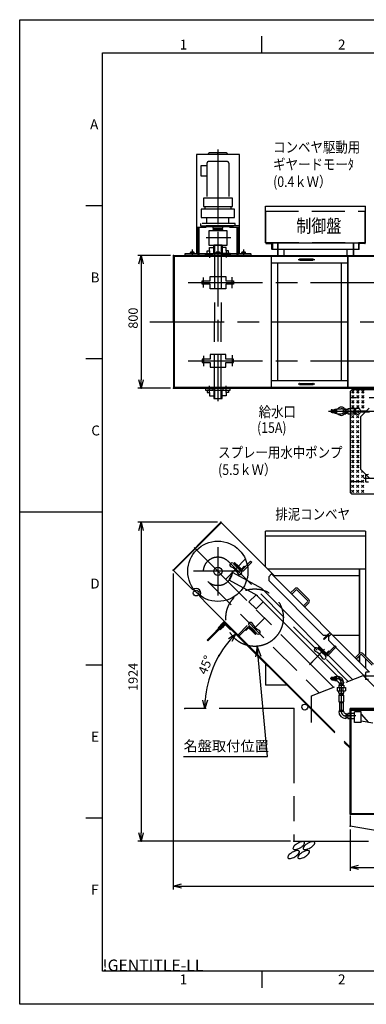
# Model space of a CAD drawing. Extents: x 79900 to 97709, y 56480 to 62492.
# Drawn here: x 79900 to 81993, y 56480 to 62420 of the extents above; entities that cross this region are included whole.
import ezdxf

# ---------------------------------------------------------------- set-up
doc = ezdxf.new("R2010")
doc.units = 0
doc.header["$LTSCALE"] = 100
doc.header["$MEASUREMENT"] = 0
for name, pattern in [('AM_ISO02W050', [2.8, 2, -0.8]), ('AM_ISO08W050', [7.4, 4.5, -0.8, 1.3, -0.8]), ('AM_ISO09W050', [9.9, 4.5, -0.8, 1.5, -0.8, 1.5, -0.8])]:
    doc.linetypes.add(name, pattern=pattern)
for name, color, linetype in [('_0-0_0', 7, 'CONTINUOUS'), ('_0-3_4', 7, 'CONTINUOUS'), ('_0-a_AM_3', 7, 'CONTINUOUS'), ('_0-b_AM_5', 7, 'CONTINUOUS'), ('_0-c_AM_7', 7, 'CONTINUOUS'), ('_0-d_AM_11', 7, 'CONTINUOUS'), ('_0-e_AM_BOR', 7, 'CONTINUOUS'), ('_0-f_AM_0', 7, 'CONTINUOUS'), ('_1-0_AM_2', 7, 'CONTINUOUS'), ('_1-a__0-9_Defpoints', 7, 'CONTINUOUS')]:
    doc.layers.add(name, color=color, linetype=linetype)
doc.styles.get("Standard").update_dxf_attribs({"font": 'txt', "bigfont": 'bigfont.shx'})

# ---------------------------------------------------------------- blocks, each defined once
blk = doc.blocks.new('-002-_Open30')
at = {"layer": '_0-0_0', "color": 7, "linetype": 'Continuous'}
for p, q in [((-25, 6.7), (0, 0)), ((0, 0), (-25, -6.7)), ((0, 0), (-25, 0))]:
    blk.add_line(p, q, dxfattribs=at)
blk = doc.blocks.new('-003-_D3')
at = {"layer": '_0-b_AM_5', "color": 7, "linetype": 'Continuous'}
for p, q in [((-75220, -1493), (-87286, -1493)), ((-86786, -2743), (-86786, -48333)), ((-64227, -49583), (-87286, -49583))]:
    blk.add_line(p, q, dxfattribs=at)
at = {"layer": '_1-a__0-9_Defpoints', "color": 7}
for p in [(-74720, -1493), (-86786, -49583), (-63727, -49583)]:
    blk.add_point(p, dxfattribs=at)
at = {"layer": '_0-b_AM_5', "xscale": 50, "yscale": 50}
for p, rotation in [((-86786, -1493), 90), ((-86786, -49583), 270)]:
    blk.add_blockref('-002-_Open30', p, dxfattribs=dict(at, rotation=rotation))
at = {"layer": '_0-b_AM_5', "color": 7}
blk.add_text('1924', height=1400, rotation=90, dxfattribs=at).set_placement((-87287, -26938))
blk = doc.blocks.new('-005-_D5')
at = {"layer": '_0-b_AM_5', "color": 7, "linetype": 'Continuous'}
for p, q in [((-81939, -9212), (-81939, -56874)), ((46804, -50083), (46804, -56874)), ((-80689, -56374), (45554, -56374))]:
    blk.add_line(p, q, dxfattribs=at)
at = {"layer": '_1-a__0-9_Defpoints', "color": 7}
for p in [(-81939, -8712), (46804, -49583), (46804, -56374)]:
    blk.add_point(p, dxfattribs=at)
at = {"layer": '_0-b_AM_5', "xscale": 50, "yscale": 50, "rotation": 180}
blk.add_blockref('-002-_Open30', (-81939, -56374), dxfattribs=at)
at = {"layer": '_0-b_AM_5', "xscale": 50, "yscale": 50}
blk.add_blockref('-002-_Open30', (46804, -56374), dxfattribs=at)
at = {"layer": '_0-b_AM_5', "color": 7}
blk.add_text('5150', height=1400, dxfattribs=at).set_placement((-19139, -55874))
blk = doc.blocks.new('-007-_D7')
at = {"layer": '_0-b_AM_5', "color": 7, "linetype": 'Continuous'}
for p, q in [((-55196, -47833), (-55196, -54052)), ((-41446, -50083), (-41446, -54052)), ((-53946, -53552), (-42696, -53552))]:
    blk.add_line(p, q, dxfattribs=at)
at = {"layer": '_1-a__0-9_Defpoints', "color": 7}
for p in [(-55196, -47333), (-41446, -49583), (-41446, -53552)]:
    blk.add_point(p, dxfattribs=at)
at = {"layer": '_0-b_AM_5', "xscale": 50, "yscale": 50, "rotation": 180}
blk.add_blockref('-002-_Open30', (-55196, -53552), dxfattribs=at)
at = {"layer": '_0-b_AM_5', "xscale": 50, "yscale": 50}
blk.add_blockref('-002-_Open30', (-41446, -53552), dxfattribs=at)
at = {"layer": '_0-b_AM_5', "color": 7}
blk.add_text('550', height=1400, dxfattribs=at).set_placement((-49592, -53052))
blk = doc.blocks.new('-010-_D10')
at = {"layer": '_0-b_AM_5', "color": 7, "linetype": 'Continuous'}
for p, q in [((-82359, 38744), (-87275, 38744)), ((-86775, 37494), (-86775, 19994)), ((-82359, 18744), (-87275, 18744))]:
    blk.add_line(p, q, dxfattribs=at)
at = {"layer": '_1-a__0-9_Defpoints', "color": 7}
for p in [(-81859, 38744), (-86775, 18744), (-81859, 18744)]:
    blk.add_point(p, dxfattribs=at)
at = {"layer": '_0-b_AM_5', "xscale": 50, "yscale": 50}
for p, rotation in [((-86775, 38744), 90), ((-86775, 18744), 270)]:
    blk.add_blockref('-002-_Open30', p, dxfattribs=dict(at, rotation=rotation))
at = {"layer": '_0-b_AM_5', "color": 7}
blk.add_text('800', height=1400, rotation=90, dxfattribs=at).set_placement((-87275, 27694))
blk = doc.blocks.new('-025-_D26')
at = {"layer": '_0-b_AM_5', "color": 7, "linetype": 'Continuous'}
blk.add_arc((-61227, -29583), 15927, 139.49781, 175.50219, dxfattribs=at)
at = {"layer": '_1-a__0-9_Defpoints', "color": 7}
for p in [(-74064, -16746), (-75020, -21620), (-80160, -29583), (-63727, -29583), (-61065, -29745)]:
    blk.add_point(p, dxfattribs=at)
at = {"layer": '_0-b_AM_5', "xscale": 50, "yscale": 50}
for p, rotation in [((-72489, -18321), 47.24890692331807), ((-77154, -29583), 267.7510930766819)]:
    blk.add_blockref('-002-_Open30', p, dxfattribs=dict(at, rotation=rotation))
at = {"layer": '_0-b_AM_5', "color": 7}
blk.add_text('45°', height=1400, rotation=67.5, dxfattribs=at).set_placement((-76939, -24590))
blk = doc.blocks.new('-026-JIS_A3')
at = {"layer": '_0-0_0', "color": 3, "linetype": 'Continuous'}
for p, q in [((625, 250), (625, 7175)), ((625, 7175), (10250, 7175)), ((10250, 250), (625, 250))]:
    blk.add_line(p, q, dxfattribs=at)
at = {"layer": '_0-e_AM_BOR', "color": 7, "linetype": 'Continuous'}
for p, q in [((0, 7425), (250, 7425)), ((0, 7175), (0, 7425)), ((0, 0), (0, 250)), ((250, 0), (0, 0))]:
    blk.add_line(p, q, dxfattribs=at)
at = {"layer": '_0-e_AM_BOR', "color": 1, "linetype": 'Continuous'}
for p, q in [((0, 7425), (10500, 7425)), ((0, 0), (0, 7425)), ((10500, 0), (0, 0))]:
    blk.add_line(p, q, dxfattribs=at)
at = {"layer": '_0-e_AM_BOR', "color": 2, "linetype": 'Continuous'}
for p, q in [((1828.1, 7175), (1828.1, 7300)), ((625, 6020.8), (500, 6020.8)), ((625, 4866.7), (500, 4866.7)), ((625, 3712.5), (0, 3712.5)), ((625, 2558.3), (500, 2558.3)), ((625, 1404.2), (500, 1404.2)), ((1828.1, 250), (1828.1, 125))]:
    blk.add_line(p, q, dxfattribs=at)
at = {"layer": '_0-0_0', "color": 7}
blk.add_text('!GENTITLE-LL', height=87.5, dxfattribs=at).set_placement((625, 250))
at = {"layer": '_0-e_AM_BOR', "color": 7}
for s, p in [('1', (1207.8, 7200)), ('2', (2402.1, 7200)), ('A', (531.4, 6597.9)), ('B', (535.2, 5443.8)), ('C', (540.7, 4289.6)), ('D', (533, 3135.4)), ('E', (538.9, 1981.2)), ('F', (538.9, 827.1)), ('1', (1207.8, 150.5)), ('2', (2402.1, 150.5))]:
    blk.add_text(s, height=75, dxfattribs=at).set_placement(p)
blk = doc.blocks.new('-032-_S40')
at = {"layer": '_0-b_AM_5', "color": 7, "linetype": 'Continuous'}
for p, q in [((-69239, -20202), (-69514, -21810)), ((-69093, -21771), (-69239, -20202)), ((-68673, -21732), (-69239, -20202)), ((-67694, -36832), (-69093, -21771)), ((-80373, -36832), (-67694, -36832))]:
    blk.add_line(p, q, dxfattribs=at)
at = {"layer": '_0-b_AM_5', "color": 7}
blk.add_text('名盤取付位置', height=1575, dxfattribs=at).set_placement((-80373, -36045))

msp = doc.modelspace()

# ---------------------------------------------------------------- linework, layer by layer
at = {"layer": '_0-0_0', "color": 3, "linetype": 'Continuous'}
for p, q in [((81496, 60997.9), (81496, 60998.9)), ((81988, 59671.5), (81988, 59633.4)), ((82005.2, 59675.3), (81990.4, 59674.1)), ((82005.2, 59629.6), (81990.4, 59630.9)), ((81421, 59076), (81403.3, 59058.3)), ((81403.3, 59058.3), (81403.3, 59037.1)), ((81421, 59076), (82012.8, 58484.2)), ((81403.3, 59037.1), (81734.5, 58705.9)), ((81535.5, 58961.5), (81560.3, 58986.3)), ((81581.5, 58986.3), (81645.1, 58922.6)), ((81542.6, 58954.5), (81567.3, 58979.2)), ((81574.4, 58979.2), (81638.1, 58915.6)), ((81638.1, 58908.5), (81613.3, 58883.7)), ((81645.1, 58901.4), (81620.4, 58876.7)), ((81755.8, 58705.9), (81734.5, 58705.9)), ((81755.8, 58705.9), (81773.4, 58723.6)), ((81764.6, 58697.1), (81782.3, 58714.8)), ((81764.6, 58697.1), (81764.6, 58675.9)), ((81764.6, 58675.9), (81975.6, 58464.8)), ((81926.1, 58570.9), (81950.9, 58595.7)), ((81933.2, 58563.9), (81957.9, 58588.6)), ((81965, 58588.6), (82028.6, 58525)), ((81972.1, 58595.7), (82035.7, 58532.1)), ((81988, 58480.4), (81988, 58442.2)), ((82005.2, 58484.1), (81990.4, 58482.9)), ((82005.2, 58438.5), (81990.4, 58439.7))]:
    msp.add_line(p, q, dxfattribs=at)
msp.add_circle((81621.2, 58273.1), 17.8, dxfattribs=at)
for centre, radius, start, end in [((81990.6, 59671.5), 2.54, 94.76387, 179.99998), ((81990.6, 59633.4), 2.54, 180.00002, 265.23613), ((81570.9, 58975.7), 15, 45, 135), ((81570.9, 58975.7), 5, 45, 135), ((81634.5, 58912), 5, 315, 45), ((81634.5, 58912), 5, 315, 45), ((81634.5, 58912), 15, 315, 45), ((81961.5, 58585.1), 15, 45, 135), ((81961.5, 58585.1), 5, 45, 135), ((81990.6, 58480.4), 2.54, 94.76387, 179.99998), ((81990.6, 58442.2), 2.54, 180.00002, 265.23613), ((81601, 57396.4), 58.5, 129.13499, 141.2164), ((81628.5, 57362.6), 102.1, 119.99998, 129.13496), ((81628.5, 57362.6), 102.1, 110.86504, 120.00002), ((81613, 57403.3), 58.5, 98.7836, 110.86502), ((81608.6, 57432), 29.5, 76.85647, 98.78357), ((81569.4, 57478.9), 58.5, 309.13498, 321.2164), ((81592, 57460.7), 29.5, 321.21644, 343.14353), ((81613.7, 57454.1), 6.75, 30.00001, 76.85647), ((81662, 57396.4), 58.5, 129.13498, 141.2164), ((81613.7, 57454.1), 6.75, 343.14352, 29.99999), ((81689.5, 57362.6), 102.1, 119.99998, 129.13496), ((81689.5, 57362.6), 102.1, 110.86504, 120.00002), ((81674, 57403.3), 58.5, 98.7836, 110.86502), ((81669.6, 57432), 29.5, 76.85647, 98.78357), ((81630.4, 57478.9), 58.5, 309.13499, 321.2164), ((81653, 57460.7), 29.5, 321.21643, 343.14353), ((81674.7, 57454.1), 6.75, 30, 76.85647), ((81674.7, 57454.1), 6.75, 343.14353, 30), ((81569.3, 57342.4), 58.5, 129.13499, 141.2164), ((81596.8, 57308.6), 102.1, 119.99998, 129.13496), ((81596.8, 57308.6), 102.1, 110.86504, 120.00002), ((81556.6, 57421.2), 6.75, 163.14352, 209.99999), ((81578.4, 57414.6), 29.5, 141.21643, 163.14353), ((81556.6, 57421.2), 6.75, 210.00001, 256.85647), ((81561.8, 57443.3), 29.5, 256.85647, 278.78357), ((81581.3, 57349.4), 58.5, 98.7836, 110.86501), ((81557.4, 57471.9), 58.5, 278.7836, 290.86502), ((81576.9, 57378), 29.5, 76.85647, 98.78357), ((81537.7, 57424.9), 58.5, 309.13499, 321.2164), ((81541.9, 57512.7), 102.1, 290.86504, 300.00002), ((81560.3, 57406.8), 29.5, 321.21643, 343.14353), ((81582.1, 57400.2), 6.75, 30.00002, 76.85648), ((81630.3, 57342.4), 58.5, 129.13499, 141.2164), ((81582.1, 57400.2), 6.75, 343.14352, 29.99998), ((81541.9, 57512.7), 102.1, 299.99998, 309.13496), ((81657.8, 57308.6), 102.1, 119.99998, 129.13496), ((81657.8, 57308.6), 102.1, 110.86504, 120.00002), ((81617.6, 57421.2), 6.75, 163.14352, 209.99999), ((81639.4, 57414.6), 29.5, 141.21644, 163.14353), ((81617.6, 57421.2), 6.75, 210.00001, 256.85647), ((81622.8, 57443.3), 29.5, 256.85647, 278.78357), ((81642.3, 57349.4), 58.5, 98.7836, 110.86501), ((81618.4, 57471.9), 58.5, 278.7836, 290.86502), ((81637.9, 57378), 29.5, 76.85647, 98.78357), ((81598.7, 57424.9), 58.5, 309.13498, 321.2164), ((81602.9, 57512.7), 102.1, 290.86503, 300.00002), ((81621.3, 57406.8), 29.5, 321.21643, 343.14353), ((81643.1, 57400.2), 6.75, 30.00001, 76.85647), ((81643.1, 57400.2), 6.75, 343.14353, 30), ((81602.9, 57512.7), 102.1, 299.99998, 309.13496), ((81525, 57367.2), 6.75, 163.14352, 209.99998), ((81546.7, 57360.6), 29.5, 141.21643, 163.14353), ((81525, 57367.2), 6.75, 210.00002, 256.85648), ((81530.1, 57389.3), 29.5, 256.85647, 278.78357), ((81525.7, 57418), 58.5, 278.7836, 290.86501), ((81510.2, 57458.7), 102.1, 290.86504, 300.00002), ((81510.2, 57458.7), 102.1, 299.99998, 309.13496), ((81586, 57367.2), 6.75, 163.14353, 210), ((81607.7, 57360.6), 29.5, 141.21643, 163.14352), ((81586, 57367.2), 6.75, 210.00001, 256.85647), ((81591.1, 57389.3), 29.5, 256.85647, 278.78357), ((81586.7, 57418), 58.5, 278.7836, 290.86501), ((81571.2, 57458.7), 102.1, 290.86504, 300.00002), ((81571.2, 57458.7), 102.1, 299.99998, 309.13496)]:
    msp.add_arc(centre, radius, start, end, dxfattribs=at)
at = {"layer": '_0-3_4', "color": 4, "linetype": 'Continuous'}
for p, q in [((80966.4, 61606.6), (80966.4, 61009.2)), ((81226.4, 61606.6), (80966.4, 61606.6)), ((81146.4, 61616.6), (81046.4, 61616.6)), ((81096.4, 61606.6), (81096.4, 61616.6)), ((81226.4, 61009.2), (81226.4, 61606.6)), ((80898.4, 61006.9), (80898.4, 61009.2)), ((80898.4, 61009.2), (81294.4, 61009.2)), ((80898.4, 61006.9), (81294.4, 61006.9)), ((81294.4, 61006.9), (81294.4, 61009.2)), ((81186.7, 59085.3), (81162.4, 59041.6)), ((81186.7, 59085.3), (81359, 58989.6)), ((81162.4, 59041.6), (81334.7, 58945.9)), ((81909.7, 58438.8), (81359, 58989.6)), ((81326.8, 58951.1), (81284.3, 58908.6)), ((81369.2, 58908.6), (81326.8, 58951.1)), ((81859, 58418.8), (81326.8, 58951.1)), ((81284.3, 58908.6), (81326.8, 58866.2)), ((81326.8, 58866.2), (81369.2, 58908.6)), ((81871.5, 58423.8), (81983.2, 58467.8)), ((81661.3, 58340.9), (81800.3, 58395.7)), ((81661.3, 58179.2), (81661.3, 58340.9))]:
    msp.add_line(p, q, dxfattribs=at)
msp.add_circle((81096.4, 59092.2), 181.8, dxfattribs=at)
for centre, start, end in [((81046.4, 61606.6), 90, 180), ((81146.4, 61606.6), 0, 90)]:
    msp.add_arc(centre, 10, start, end, dxfattribs=at)
at = {"layer": '_0-a_AM_3', "color": 6, "linetype": 'AM_ISO02W050'}
for p, q in [((80994.4, 61538.4), (80994.4, 61478.8)), ((81030.4, 61538.4), (80994.4, 61538.4)), ((81030.4, 61553.8), (81030.4, 61343.8)), ((81152.4, 61563.8), (81040.4, 61563.8)), ((81162.4, 61553.8), (81162.4, 61343.8)), ((80994.4, 61478.8), (81030.4, 61478.8)), ((81008.9, 61343.8), (81008.9, 61293.8)), ((81183.9, 61343.8), (81008.9, 61343.8)), ((81183.9, 61293.8), (81183.9, 61343.8)), ((80996.4, 61277.5), (80996.4, 61227.5)), ((81196.4, 61277.5), (80996.4, 61277.5)), ((81008.9, 61293.8), (81183.9, 61293.8)), ((81017.8, 61293.8), (81017.8, 61277.5)), ((81175.1, 61293.8), (81175.1, 61277.5)), ((81196.4, 61227.5), (81196.4, 61277.5)), ((81383.5, 61264.9), (81988.5, 61264.9)), ((81385.5, 61075.9), (81385.5, 61264.9)), ((81986.5, 61075.9), (81986.5, 61264.9)), ((80991.4, 61189.8), (80991.4, 61176.8)), ((81201.4, 61189.8), (80991.4, 61189.8)), ((80996.4, 61227.5), (81196.4, 61227.5)), ((81030.4, 61189.8), (81030.4, 61227.5)), ((81162.4, 61189.8), (81162.4, 61227.5)), ((81201.4, 61176.8), (81201.4, 61189.8)), ((81226.4, 61176.8), (80966.4, 61176.8)), ((80966.4, 61167.8), (81026.4, 61167.8)), ((80975.9, 61167.8), (80975.9, 60997.9)), ((80981.4, 61167.8), (80981.4, 60997.9)), ((80991.4, 61176.8), (81201.4, 61176.8)), ((81166.4, 61176.8), (81026.4, 61176.8)), ((81026.4, 61172.8), (81026.4, 61167.8)), ((81026.4, 61172.8), (81166.4, 61172.8)), ((81040.9, 61145.6), (81040.9, 61060.6)), ((81151.9, 61145.6), (81040.9, 61145.6)), ((81066.4, 61172.8), (81066.4, 61162.8)), ((81066.4, 61162.8), (81126.4, 61162.8)), ((81126.4, 61152.6), (81066.4, 61152.6)), ((81066.4, 61152.6), (81066.4, 61145.6)), ((81077.4, 61162.8), (81077.4, 61152.6)), ((81115.4, 61162.8), (81115.4, 61152.6)), ((81126.4, 61162.8), (81126.4, 61172.8)), ((81126.4, 61152.6), (81126.4, 61145.6)), ((81151.9, 61060.6), (81151.9, 61145.6)), ((81166.4, 61172.8), (81166.4, 61176.8)), ((81166.4, 61172.8), (81166.4, 61167.8)), ((81166.4, 61167.8), (81226.4, 61167.8)), ((81211.4, 61167.8), (81211.4, 60997.9)), ((81216.9, 61167.8), (81216.9, 60997.9)), ((81385.5, 61075.9), (81986.5, 61075.9)), ((81913, 61072.9), (81913, 60997.9)), ((81021.4, 60997.9), (81021.4, 61009.2)), ((81021.4, 61009.2), (81076.4, 61009.2)), ((81031.4, 61009.2), (81031.4, 61024.9)), ((81031.4, 61024.9), (81045.4, 61024.9)), ((81040.9, 61060.6), (81151.9, 61060.6)), ((81045.4, 61024.9), (81045.4, 61045.9)), ((81045.4, 61045.9), (81071.4, 61045.9)), ((81066.4, 60997.9), (81066.4, 61009.2)), ((81071.4, 61060.1), (81072.4, 61061.1)), ((81071.4, 61012.9), (81071.4, 61060.1)), ((81072.4, 61011.9), (81071.4, 61012.9)), ((81072.4, 61061.1), (81120.4, 61061.1)), ((81120.4, 61011.9), (81072.4, 61011.9)), ((81076.4, 61061.1), (81076.4, 60993.4)), ((81116.4, 61061.1), (81116.4, 60993.4)), ((81116.4, 61060.6), (81116.4, 60998.7)), ((81171.4, 61009.2), (81116.4, 61009.2)), ((81120.4, 61061.1), (81121.4, 61060.1)), ((81121.4, 61012.9), (81120.4, 61011.9)), ((81121.4, 61060.1), (81121.4, 61012.9)), ((81147.4, 61045.9), (81121.4, 61045.9)), ((81126.4, 60997.9), (81126.4, 61009.2)), ((81147.4, 61024.9), (81147.4, 61045.9)), ((81161.4, 61024.9), (81147.4, 61024.9)), ((81161.4, 61009.2), (81161.4, 61024.9)), ((81171.4, 61009.2), (81171.4, 60997.9)), ((81076.4, 60993.4), (81076.4, 60597.9)), ((81116.4, 60993.4), (81116.4, 60597.9)), ((81001.9, 60844), (81048.9, 60844)), ((81001.9, 60824), (81001.9, 60844)), ((81009.8, 60804.2), (81009.8, 60865.1)), ((81048.9, 60871.5), (81143.9, 60871.5)), ((81048.9, 60844), (81048.9, 60871.5)), ((81143.9, 60871.5), (81143.9, 60844)), ((81143.9, 60844), (81190.9, 60844)), ((81190.9, 60844), (81190.9, 60824)), ((81048.9, 60824), (81001.9, 60824)), ((81048.9, 60796.5), (81048.9, 60824)), ((81143.9, 60796.5), (81048.9, 60796.5)), ((81190.9, 60824), (81143.9, 60824)), ((81143.9, 60824), (81143.9, 60796.5)), ((81076.4, 60197.1), (81076.4, 60597.9)), ((81116.4, 60197.1), (81116.4, 60597.9)), ((81048.9, 60371.8), (81001.9, 60371.8)), ((81001.9, 60371.8), (81001.9, 60351.8)), ((81001.9, 60351.8), (81048.9, 60351.8)), ((81048.9, 60399.3), (81048.9, 60371.8)), ((81143.9, 60399.3), (81048.9, 60399.3)), ((81048.9, 60351.8), (81048.9, 60324.3)), ((81143.9, 60371.8), (81143.9, 60399.3)), ((81190.9, 60371.8), (81143.9, 60371.8)), ((81143.9, 60351.8), (81190.9, 60351.8)), ((81143.9, 60324.3), (81143.9, 60351.8)), ((81190.9, 60351.8), (81190.9, 60371.8)), ((81048.9, 60324.3), (81143.9, 60324.3)), ((81903.2, 60182.4), (81918.2, 60167.4)), ((81918.2, 60182.4), (81903.2, 60167.4)), ((81948.2, 60182.4), (81933.2, 60167.4)), ((81933.2, 60182.4), (81948.2, 60167.4)), ((81978.2, 60182.4), (81963.2, 60167.4)), ((81963.2, 60182.4), (81978.2, 60167.4)), ((82210.4, 60137.9), (81896, 60137.9)), ((81918.2, 60152.4), (81903.2, 60137.4)), ((81903.2, 60152.4), (81918.2, 60137.4)), ((81918.2, 60122.4), (81903.2, 60107.4)), ((81903.2, 60122.4), (81918.2, 60107.4)), ((81948.2, 60152.4), (81933.2, 60137.4)), ((81933.2, 60152.4), (81948.2, 60137.4)), ((81948.2, 60122.4), (81933.2, 60107.4)), ((81933.2, 60122.4), (81948.2, 60107.4)), ((81978.2, 60152.4), (81963.2, 60137.4)), ((81963.2, 60152.4), (81978.2, 60137.4)), ((81978.2, 60122.4), (81963.2, 60107.4)), ((81963.2, 60122.4), (81978.2, 60107.4)), ((81923, 60072.9), (81896, 60072.9)), ((81918.2, 60092.4), (81903.2, 60077.4)), ((81903.2, 60092.4), (81918.2, 60077.4)), ((81918.2, 60062.4), (81903.2, 60047.4)), ((81903.2, 60062.4), (81918.2, 60047.4)), ((81921, 60042.9), (81921, 60072.9)), ((81923, 60040.9), (81923, 60074.9)), ((81927, 60074.9), (81923, 60074.9)), ((81927, 60040.9), (81927, 60074.9)), ((81927, 60072.9), (81932.1, 60072.9)), ((81948.2, 60092.4), (81933.2, 60077.4)), ((81933.2, 60092.4), (81948.2, 60077.4)), ((81948.2, 60062.4), (81933.2, 60047.4)), ((81933.2, 60062.4), (81948.2, 60047.4)), ((81957.7, 60061.3), (81994.9, 60061.3)), ((81957.7, 60054.5), (81988, 60054.5)), ((81978.2, 60092.4), (81963.2, 60077.4)), ((81963.2, 60092.4), (81978.2, 60077.4)), ((81896, 60042.9), (81923, 60042.9)), ((81918.2, 60032.4), (81903.2, 60017.4)), ((81903.2, 60032.4), (81918.2, 60017.4)), ((81918.2, 60002.4), (81903.2, 59987.4)), ((81903.2, 60002.4), (81918.2, 59987.4)), ((81923, 60040.9), (81927, 60040.9)), ((81927, 60042.9), (81932.1, 60042.9)), ((81948.2, 60032.4), (81933.2, 60017.4)), ((81933.2, 60032.4), (81948.2, 60017.4)), ((81948.2, 60002.4), (81933.2, 59987.4)), ((81933.2, 60002.4), (81948.2, 59987.4)), ((81918.2, 59972.4), (81903.2, 59957.4)), ((81903.2, 59972.4), (81918.2, 59957.4)), ((81918.2, 59942.4), (81903.2, 59927.4)), ((81903.2, 59942.4), (81918.2, 59927.4)), ((81948.2, 59972.4), (81933.2, 59957.4)), ((81933.2, 59972.4), (81948.2, 59957.4)), ((81948.2, 59942.4), (81933.2, 59927.4)), ((81933.2, 59942.4), (81948.2, 59927.4)), ((81918.2, 59912.4), (81903.2, 59897.4)), ((81903.2, 59912.4), (81918.2, 59897.4)), ((81918.2, 59882.4), (81903.2, 59867.4)), ((81903.2, 59882.4), (81918.2, 59867.4)), ((81948.2, 59912.4), (81933.2, 59897.4)), ((81933.2, 59912.4), (81948.2, 59897.4)), ((81948.2, 59882.4), (81933.2, 59867.4)), ((81933.2, 59882.4), (81948.2, 59867.4)), ((81918.2, 59852.4), (81903.2, 59837.4)), ((81903.2, 59852.4), (81918.2, 59837.4)), ((81918.2, 59822.4), (81903.2, 59807.4)), ((81903.2, 59822.4), (81918.2, 59807.4)), ((81948.2, 59852.4), (81933.2, 59837.4)), ((81933.2, 59852.4), (81948.2, 59837.4)), ((81948.2, 59822.4), (81933.2, 59807.4)), ((81933.2, 59822.4), (81948.2, 59807.4)), ((81918.2, 59792.4), (81903.2, 59777.4)), ((81903.2, 59792.4), (81918.2, 59777.4)), ((81918.2, 59762.4), (81903.2, 59747.4)), ((81903.2, 59762.4), (81918.2, 59747.4)), ((81948.2, 59792.4), (81933.2, 59777.4)), ((81933.2, 59792.4), (81948.2, 59777.4)), ((81948.2, 59762.4), (81933.2, 59747.4)), ((81933.2, 59762.4), (81948.2, 59747.4)), ((81918.2, 59732.4), (81903.2, 59717.4)), ((81903.2, 59732.4), (81918.2, 59717.4)), ((81918.2, 59702.4), (81903.2, 59687.4)), ((81903.2, 59702.4), (81918.2, 59687.4)), ((81948.2, 59732.4), (81933.2, 59717.4)), ((81933.2, 59732.4), (81948.2, 59717.4)), ((81948.2, 59702.4), (81933.2, 59687.4)), ((81933.2, 59702.4), (81948.2, 59687.4)), ((81963.2, 59702.4), (81978.2, 59687.4)), ((81918.2, 59672.4), (81903.2, 59657.4)), ((81903.2, 59672.4), (81918.2, 59657.4)), ((81918.2, 59642.4), (81903.2, 59627.4)), ((81903.2, 59642.4), (81918.2, 59627.4)), ((81948.2, 59672.4), (81933.2, 59657.4)), ((81933.2, 59672.4), (81948.2, 59657.4)), ((81948.2, 59642.4), (81933.2, 59627.4)), ((81933.2, 59642.4), (81948.2, 59627.4)), ((81971.1, 59695.2), (81963.2, 59687.4)), ((81963.2, 59672.4), (81978.2, 59657.4)), ((81978.2, 59672.4), (81963.2, 59657.4)), ((81978.2, 59642.4), (81963.2, 59627.4)), ((81963.2, 59642.4), (81978.2, 59627.4)), ((81992.1, 59674.2), (82009.9, 59656.4)), ((82254.9, 59632.9), (81896, 59632.9)), ((81918.2, 59612.4), (81903.2, 59597.4)), ((81903.2, 59612.4), (81918.2, 59597.4)), ((81918.2, 59582.4), (81903.2, 59567.4)), ((81903.2, 59582.4), (81918.2, 59567.4)), ((81948.2, 59612.4), (81933.2, 59597.4)), ((81933.2, 59612.4), (81948.2, 59597.4)), ((81948.2, 59582.4), (81933.2, 59567.4)), ((81933.2, 59582.4), (81948.2, 59567.4)), ((81978.2, 59612.4), (81963.2, 59597.4)), ((81963.2, 59612.4), (81978.2, 59597.4)), ((81978.2, 59582.4), (81963.2, 59567.4)), ((81963.2, 59582.4), (81978.2, 59567.4)), ((81157.6, 59153.4), (81882.8, 58428.2)), ((81035.2, 59030.9), (81707.2, 58359)), ((81974.2, 58464.3), (82087.2, 58351.2)), ((81661.3, 58264.7), (81894.9, 58031)), ((81661.3, 58258.3), (81896.3, 58023.3))]:
    msp.add_line(p, q, dxfattribs=at)
for centre, radius in [((81940.5, 60057.8), 3.5), ((81096.4, 59092.2), 86.6)]:
    msp.add_circle(centre, radius, dxfattribs=at)
for centre, radius, start, end in [((81040.4, 61553.8), 10, 90, 180), ((81152.4, 61553.8), 10, 0, 90), ((81940.5, 60057.8), 17.5, 219.5181, 140.4819)]:
    msp.add_arc(centre, radius, start, end, dxfattribs=at)
at = {"layer": '_0-c_AM_7', "color": 4, "linetype": 'AM_ISO08W050'}
for p, q in [((81096.4, 61636.6), (81096.4, 61139.6)), ((81096.4, 61139.6), (81096.4, 60118.8)), ((81174.1, 61103.1), (81026, 61103.1)), ((80941.4, 61034), (80941.4, 60997.9)), ((81045.4, 61024.9), (81045.4, 60983.9)), ((81147.4, 61024.9), (81147.4, 60984.8)), ((81251.4, 61034), (81251.4, 60997.9)), ((81581.1, 60973.4), (81682.4, 60973.4)), ((80916.4, 60834), (82111.8, 60834)), ((81183, 60799.5), (81183, 60866.5)), ((80685, 60597.9), (84236, 60597.9)), ((80916.4, 60361.8), (82219.8, 60361.8)), ((81009.8, 60391.6), (81009.8, 60330.7)), ((81183, 60396.3), (81183, 60329.3)), ((81045.4, 60170.9), (81045.4, 60211.9)), ((81147.4, 60170.9), (81147.4, 60211)), ((81581.1, 60222.4), (81682.4, 60222.4)), ((81764.2, 60057.9), (82120.9, 60057.9)), ((82197.9, 59652.5), (81977.2, 59652.5)), ((81795, 58393.6), (80947.3, 59241.2)), ((81096.4, 59238.7), (81096.4, 58945.6)), ((81265, 59169.1), (81143.6, 59045)), ((81243, 59092.2), (80949.8, 59092.2)), ((81211.8, 59100), (81239, 59073.5)), ((81378.3, 58810.3), (81317.1, 58749.1)), ((81112.5, 58771.7), (81131.3, 58752.9)), ((81733.8, 58617.4), (81648.9, 58528.8)), ((81733.8, 58617.4), (81648.9, 58528.8)), ((81739.4, 58623.2), (81654.5, 58534.6)), ((81983.2, 58461.3), (82355.8, 58461.3)), ((81814.3, 58444.8), (81775, 58444.8)), ((81841.3, 58417.8), (81841.3, 58246.8)), ((81928.9, 58219.8), (81868.3, 58219.8))]:
    msp.add_line(p, q, dxfattribs=at)
for centre, start, end in [((81814.3, 58417.8), 0, 90), ((81868.3, 58246.8), 180, 270)]:
    msp.add_arc(centre, 27, start, end, dxfattribs=at)
at = {"layer": '_0-d_AM_11', "color": 3, "linetype": 'AM_ISO09W050'}
for p, q in [((81734.5, 58684.7), (81762.8, 58713)), ((81766, 58709.8), (81737.7, 58681.5)), ((81762.8, 58713), (81766, 58709.8)), ((81737.7, 58681.5), (81734.5, 58684.7)), ((81554.8, 58264.8), (80897.5, 58264.8)), ((81554.8, 58264.8), (81554.8, 57464.8)), ((81961, 58231.2), (82006, 58180.7)), ((82031.1, 58176.3), (81961, 58188.6)), ((81554.8, 57464.8), (82446, 57464.8))]:
    msp.add_line(p, q, dxfattribs=at)
msp.add_circle((81318.2, 58812.6), 173.3, dxfattribs=at)
at = {"layer": '_0-f_AM_0', "color": 3, "linetype": 'Continuous'}
for p, q in [((81383.5, 61072.9), (81383.5, 61294.9)), ((81383.5, 61294.9), (81988.5, 61294.9)), ((81988.5, 61072.9), (81988.5, 61294.9)), ((81026.4, 61176.8), (81026.4, 61172.8)), ((81383.5, 61072.9), (81988.5, 61072.9)), ((81426, 61072.9), (81386, 61072.9)), ((81386, 61072.9), (81386, 61071.9)), ((81388, 61069.9), (81418.5, 61069.9)), ((81423, 61034.9), (81423, 61065.4)), ((81426, 61072.9), (81426, 61032.9)), ((81456, 61072.9), (81456, 60997.9)), ((81459, 61072.9), (81459, 60997.9)), ((81916, 61072.9), (81916, 60997.9)), ((81946, 61072.9), (81986, 61072.9)), ((81946, 61072.9), (81946, 61032.9)), ((81949, 61034.9), (81949, 61065.4)), ((81984, 61069.9), (81953.5, 61069.9)), ((81986, 61072.9), (81986, 61071.9)), ((80898.4, 60997.9), (80898.4, 61006.9)), ((80930.5, 61009.2), (80930.5, 61015.7)), ((80930.5, 61009.2), (80952.4, 61009.2)), ((80949.6, 61017.2), (80933.2, 61017.2)), ((80935.9, 61009.2), (80935.9, 61015.7)), ((80946.9, 61009.2), (80946.9, 61015.7)), ((80952.4, 61009.2), (80952.4, 61015.7)), ((81085.5, 61009.2), (81085.5, 61015.7)), ((81085.5, 61009.2), (81107.4, 61009.2)), ((81104.6, 61017.2), (81088.2, 61017.2)), ((81090.9, 61009.2), (81090.9, 61015.7)), ((81101.9, 61009.2), (81101.9, 61015.7)), ((81107.4, 61009.2), (81107.4, 61015.7)), ((81240.5, 61009.2), (81240.5, 61015.7)), ((81240.5, 61009.2), (81262.4, 61009.2)), ((81259.6, 61017.2), (81243.2, 61017.2)), ((81245.9, 61009.2), (81245.9, 61015.7)), ((81256.9, 61009.2), (81256.9, 61015.7)), ((81262.4, 61009.2), (81262.4, 61015.7)), ((81294.4, 61006.9), (81294.4, 60997.9)), ((81456, 61032.9), (81425, 61032.9)), ((81947, 61032.9), (81459, 61032.9)), ((81496, 60997.9), (81496, 61032.9)), ((81876, 60997.9), (81876, 61032.9)), ((80829.5, 60597.9), (80829.5, 60997.9)), ((80829.5, 60997.9), (82121, 60997.9)), ((80834, 60597.9), (80834, 60993.4)), ((80834, 60993.4), (82121, 60993.4)), ((81066.4, 60997.9), (81021.4, 60997.9)), ((81171.4, 60997.9), (81126.4, 60997.9)), ((81421, 60202.4), (81421, 60993.4)), ((81421, 60953.4), (81881, 60953.4)), ((81459, 60242.4), (81459, 60953.4)), ((81592.1, 60976.9), (81669.9, 60976.9)), ((81592.1, 60969.9), (81669.9, 60969.9)), ((81843, 60242.4), (81843, 60953.4)), ((81881, 60202.4), (81881, 60993.4)), ((81884, 60202.4), (81884, 60993.4)), ((80829.5, 60597.9), (80829.5, 60197.9)), ((80833.5, 60597.9), (80833.5, 60202.4)), ((81421, 60242.4), (81881, 60242.4)), ((80829.5, 60197.9), (82128.4, 60197.9)), ((80833.5, 60202.4), (82210.4, 60202.4)), ((81066.4, 60197.9), (81021.4, 60197.9)), ((81021.4, 60197.9), (81021.4, 60185.9)), ((81021.4, 60185.9), (81066.4, 60185.9)), ((81031.4, 60185.9), (81031.4, 60170.9)), ((81073.9, 60185.9), (81031.4, 60185.9)), ((81066.4, 60197.9), (81066.4, 60185.9)), ((81071.4, 60183.9), (81071.4, 60134.7)), ((81121.4, 60183.9), (81071.4, 60183.9)), ((81076.4, 60197.1), (81076.4, 60135.2)), ((81076.4, 60183.9), (81076.4, 60134.7)), ((81116.4, 60135.2), (81116.4, 60197.1)), ((81116.4, 60134.7), (81116.4, 60183.9)), ((81118.9, 60185.9), (81161.4, 60185.9)), ((81121.4, 60134.7), (81121.4, 60183.9)), ((81171.4, 60197.9), (81126.4, 60197.9)), ((81126.4, 60197.9), (81126.4, 60185.9)), ((81126.4, 60185.9), (81171.4, 60185.9)), ((81161.4, 60185.9), (81161.4, 60170.9)), ((81171.4, 60185.9), (81171.4, 60197.9)), ((81592.1, 60225.9), (81669.9, 60225.9)), ((81592.1, 60218.9), (81669.9, 60218.9)), ((82210.4, 60197.9), (81716.9, 60197.9)), ((81906, 60187.9), (81896, 60177.9)), ((81896, 60177.9), (81896, 59567.9)), ((82210.4, 60187.9), (81906, 60187.9)), ((81031.4, 60170.9), (81045.4, 60170.9)), ((81045.4, 60170.9), (81045.4, 60149.9)), ((81045.4, 60149.9), (81071.4, 60149.9)), ((81071.4, 60134.7), (81121.4, 60134.7)), ((81147.4, 60149.9), (81121.4, 60149.9)), ((81161.4, 60170.9), (81147.4, 60170.9)), ((81147.4, 60170.9), (81147.4, 60149.9)), ((81881, 60072.9), (81881, 60042.9)), ((81896, 60072.9), (81881, 60072.9)), ((82009.9, 60076.4), (81959.9, 60026.4)), ((81988, 60054.5), (82011, 60054.5)), ((81881, 60042.9), (81896, 60042.9)), ((81959.9, 59706.4), (81959.9, 60026.4)), ((81959.9, 59706.4), (81992.1, 59674.2)), ((81896, 59567.9), (81906, 59557.9)), ((82446, 59557.9), (81906, 59557.9)), ((80826.3, 59099.6), (81115, 59388.4)), ((80829.5, 59096.5), (81115, 59382)), ((81434.8, 59068.6), (81115, 59388.4)), ((81383.5, 59119.9), (81383.5, 59334.8)), ((81988.5, 59334.8), (81383.5, 59334.8)), ((81988.5, 59304.8), (81383.5, 59304.8)), ((81988.5, 59334.8), (81988.5, 58579.2)), ((81212.6, 59115.8), (81188.7, 59138.7)), ((81196.6, 59146), (81192.5, 59141.7)), ((81215.9, 59119.2), (81192.5, 59141.7)), ((81196.4, 59137.9), (81193.1, 59134.4)), ((81220, 59123.6), (81196.6, 59146)), ((81212.6, 59115.7), (81236.6, 59092.8)), ((81216.2, 59119), (81215.9, 59119.2)), ((81216, 59119.2), (81239.5, 59096.6)), ((81220.1, 59123.5), (81239.3, 59105.1)), ((81220.4, 59123.2), (81220.1, 59123.5)), ((81239.3, 59105.1), (81255.9, 59122.4)), ((81239.5, 59096.6), (81293.8, 59153.3)), ((81249.2, 59092.2), (81301.1, 59146.4)), ((81255.9, 59122.4), (81260.3, 59118.3)), ((81293.8, 59153.3), (81301.1, 59146.4)), ((81988.5, 59104.8), (81398.6, 59104.8)), ((81948.5, 59104.8), (81948.5, 58593.4)), ((81951.5, 59104.8), (81951.5, 58596.4)), ((80945.6, 58980.3), (80826.3, 59099.6)), ((81235.4, 59100.5), (81232.1, 59097.1)), ((81241.9, 59099.2), (81249.2, 59092.2)), ((81431.6, 59065.4), (81434.8, 59068.6)), ((81431.6, 59065.4), (81434.8, 59068.6)), ((81948.5, 59064.8), (81432.3, 59064.8)), ((81435.6, 59067.8), (81948.5, 59067.8)), ((81038.4, 58887.5), (80984.5, 58941.4)), ((81038.4, 58887.5), (81661.3, 58264.7)), ((81137.1, 58782.5), (81031, 58676.4)), ((81035.2, 58672.1), (81141.3, 58778.3)), ((81132.8, 58786.7), (81097.5, 58751.4)), ((81097.5, 58751.4), (81101.7, 58747.2)), ((81101.7, 58747.2), (81137.1, 58782.5)), ((81141.3, 58778.3), (81105.9, 58742.9)), ((81137.1, 58765.5), (81112.3, 58740.8)), ((81137.1, 58782.5), (81132.8, 58786.7)), ((81141.3, 58778.3), (81137.1, 58782.5)), ((81141.3, 58778.3), (81144.5, 58781.4)), ((81176.7, 58742.9), (81141.3, 58778.3)), ((81141.3, 58778.3), (81661.3, 58258.3)), ((81170.3, 58740.8), (81145.5, 58765.5)), ((81272.5, 58765), (81220.1, 58711.4)), ((81276.4, 58754.7), (81227.1, 58704.3)), ((81282, 58760), (81261.1, 58738.6)), ((81282.1, 58751.5), (81265.4, 58734.4)), ((81305.3, 58737.2), (81282, 58760)), ((81301.2, 58732.9), (81282.1, 58751.5)), ((81308.7, 58740.6), (81285, 58763.8)), ((81286.1, 58756), (81289.4, 58759.5)), ((81105.9, 58742.9), (81108.1, 58740.8)), ((81174.5, 58740.8), (81176.7, 58742.9)), ((81220.1, 58711.4), (81227.1, 58704.3)), ((81265.2, 58734.5), (81260.9, 58738.7)), ((81265.4, 58734.4), (81261.1, 58738.6)), ((81300.9, 58733.2), (81301.2, 58732.9)), ((81301.2, 58732.8), (81324.4, 58710.1)), ((81305.1, 58737.4), (81305.4, 58737.2)), ((81305.4, 58737.1), (81328.6, 58714.4)), ((81308.8, 58740.6), (81332.5, 58717.4)), ((81324.4, 58710.1), (81328.6, 58714.4)), ((81324.7, 58718.3), (81328, 58721.7)), ((81948.5, 58704.8), (81792.3, 58704.8)), ((81722.4, 58605.5), (81698.4, 58628.4)), ((81706.4, 58635.8), (81702.2, 58631.4)), ((81725.7, 58609), (81702.2, 58631.4)), ((81729.8, 58613.3), (81706.4, 58635.8)), ((81749.3, 58586.7), (81803.6, 58643.4)), ((81758.9, 58582.3), (81810.8, 58636.5)), ((81810.8, 58636.5), (81803.6, 58643.4)), ((81706.2, 58627.6), (81702.9, 58624.2)), ((81722.4, 58605.4), (81746.3, 58582.5)), ((81726, 58608.7), (81725.7, 58608.9)), ((81725.7, 58608.9), (81749.3, 58586.3)), ((81730.2, 58613), (81729.9, 58613.3)), ((81729.9, 58613.2), (81749.1, 58594.8)), ((81745.2, 58590.3), (81741.9, 58586.8)), ((81749.1, 58594.8), (81765.7, 58612.2)), ((81749.3, 58586.3), (81770, 58608)), ((81751.7, 58589.2), (81758.9, 58582.3)), ((81765.7, 58612.2), (81770, 58608)), ((81948.5, 58579.2), (81948.5, 58548.5)), ((81951.5, 58582.2), (81951.5, 58545.5)), ((81383.5, 58536), (81383.5, 58404.8)), ((81988.5, 58565.1), (81988.5, 58508.5)), ((81514.8, 58404.8), (81383.5, 58404.8))]:
    msp.add_line(p, q, dxfattribs=at)
for centre, radius in [((81096.4, 59092.2), 25), ((80965.1, 58960.8), 17)]:
    msp.add_circle(centre, radius, dxfattribs=at)
for centre, radius, start, end in [((81388, 61071.9), 2, 180, 270), ((81418.5, 61065.4), 4.5, 0.00002, 90), ((81953.5, 61065.4), 4.5, 90, 179.99998), ((81984, 61071.9), 2, 270, 0), ((80933.2, 61013.9), 3.29, 33.62664, 146.37334), ((80941.4, 61006.2), 11, 59.99992, 120.00007), ((80949.6, 61013.9), 3.29, 33.62659, 146.37339), ((81088.2, 61013.9), 3.29, 33.62664, 146.37334), ((81096.4, 61006.2), 11, 59.99992, 120.00007), ((81104.6, 61013.9), 3.29, 33.62659, 146.37339), ((81243.2, 61013.9), 3.29, 33.62664, 146.37334), ((81251.4, 61006.2), 11, 59.99992, 120.00007), ((81259.6, 61013.9), 3.29, 33.62659, 146.37339), ((81425, 61034.9), 2, 180, 270), ((81947, 61034.9), 2, 270, 0), ((81592.1, 60973.4), 3.54, 90, 270), ((81669.9, 60973.4), 3.54, 270, 90), ((81592.1, 60222.4), 3.54, 90, 270), ((81669.9, 60222.4), 3.54, 270, 90), ((81180.6, 59130.6), 11.9, 57.03319, 267.64686), ((81144.2, 59044.9), 81, 23.4138, 68.1662), ((81228.4, 59083.8), 11.9, 183.57633, 34.19), ((80965.1, 58960.8), 27.5, 315, 135), ((81141.3, 58761.3), 6, 45, 135), ((81293.3, 58772.7), 11.9, 2.96633, 213.58), ((81377.9, 58810.7), 81, 202.8038, 247.5562), ((81110.2, 58742.9), 3, 225, 315), ((81172.4, 58742.9), 3, 225, 315), ((81340.6, 58725.3), 11.9, 236.42319, 87.03686), ((80924.9, 58570.4), 150, 42.70756, 45), ((81690.2, 58619.8), 11.9, 45.61, 256.22367), ((81654.2, 58534.4), 81, 23.8438, 68.5962), ((81738.1, 58573.9), 11.9, 196.21633, 46.83)]:
    msp.add_arc(centre, radius, start, end, dxfattribs=at)
at = {"layer": '_1-0_AM_2', "color": 2, "linetype": 'Continuous'}
for p, q in [((81780.5, 60064.7), (81780.5, 60051.1)), ((81786.5, 60066), (81781.3, 60065.6)), ((81786.5, 60065.5), (81791.6, 60066.5)), ((81786.5, 60066), (81786.5, 60065.5)), ((81786.5, 60049.8), (81786.5, 60065.5)), ((81791.6, 60049.3), (81791.6, 60066.5)), ((81791.6, 60066.5), (81792.6, 60066.5)), ((81792.6, 60066), (81797.7, 60067)), ((81792.6, 60066.5), (81792.6, 60066)), ((81792.6, 60049.3), (81792.6, 60066)), ((81797.7, 60048.8), (81797.7, 60067)), ((81801.7, 60067), (81797.7, 60067)), ((81798.7, 60048.8), (81798.7, 60067)), ((81803.3, 60070.1), (81808.3, 60070.1)), ((81803.3, 60070.1), (81803.3, 60068.5)), ((81803.3, 60045.7), (81803.3, 60068.5)), ((81803.3, 60066.5), (81808.3, 60066.5)), ((81803.3, 60061.7), (81808.3, 60061.7)), ((81803.3, 60054.1), (81808.3, 60054.1)), ((81808.3, 60070.1), (81808.3, 60068.8)), ((81814.3, 60068.4), (81808.3, 60068.8)), ((81808.3, 60045.7), (81808.3, 60068.8)), ((81808.3, 60068.8), (81809.8, 60067.9)), ((81809.8, 60068.7), (81809.8, 60047.1)), ((81814.3, 60067.6), (81809.8, 60067.9)), ((81814.3, 60042.9), (81814.3, 60072.9)), ((81814.3, 60072.9), (81841.3, 60072.9)), ((81861.3, 60072.9), (81868.3, 60072.9)), ((81868.3, 60072.9), (81868.3, 60042.9)), ((81868.3, 60068.4), (81874.7, 60068.6)), ((81868.3, 60067.2), (81874.7, 60067.4)), ((81881, 60068.4), (81874.7, 60068.6)), ((81881, 60067.2), (81874.7, 60067.4)), ((81786.5, 60049.8), (81781.3, 60050.2)), ((81786.5, 60050.3), (81791.6, 60049.3)), ((81791.6, 60049.3), (81792.6, 60049.3)), ((81792.6, 60049.8), (81797.7, 60048.8)), ((81801.7, 60048.8), (81797.7, 60048.8)), ((81803.3, 60049.3), (81808.3, 60049.3)), ((81803.3, 60045.7), (81808.3, 60045.7)), ((81808.3, 60047), (81809.8, 60047.9)), ((81814.3, 60047.4), (81808.3, 60047)), ((81814.3, 60048.2), (81809.8, 60047.9)), ((81814.3, 60042.9), (81841.3, 60042.9)), ((81861.3, 60042.9), (81868.3, 60042.9)), ((81868.3, 60048.6), (81874.7, 60048.4)), ((81868.3, 60047.4), (81874.7, 60047.2)), ((81881, 60048.6), (81874.7, 60048.4)), ((81881, 60047.4), (81874.7, 60047.2)), ((81780.5, 58451.6), (81780.5, 58438.1)), ((81786.5, 58452.9), (81781.3, 58452.5)), ((81786.5, 58452.4), (81791.6, 58453.4)), ((81786.5, 58452.9), (81786.5, 58452.4)), ((81786.5, 58436.7), (81786.5, 58452.4)), ((81791.6, 58436.2), (81791.6, 58453.4)), ((81791.6, 58453.4), (81792.6, 58453.4)), ((81792.6, 58452.9), (81797.7, 58454)), ((81792.6, 58453.4), (81792.6, 58452.9)), ((81792.6, 58436.2), (81792.6, 58452.9)), ((81797.7, 58435.7), (81797.7, 58454)), ((81801.7, 58454), (81797.7, 58454)), ((81798.7, 58435.7), (81798.7, 58454)), ((81803.3, 58457), (81808.3, 58457)), ((81803.3, 58457), (81803.3, 58455.5)), ((81803.3, 58432.7), (81803.3, 58455.5)), ((81803.3, 58453.4), (81808.3, 58453.4)), ((81808.3, 58457), (81808.3, 58455.7)), ((81808.3, 58455.7), (81809.8, 58454.8)), ((81814.3, 58455.3), (81808.3, 58455.7)), ((81808.3, 58432.7), (81808.3, 58455.7)), ((81809.8, 58455.6), (81809.8, 58434.1)), ((81814.3, 58454.6), (81809.8, 58454.8)), ((81814.3, 58429.8), (81814.3, 58459.8)), ((81786.5, 58436.7), (81781.3, 58437.2)), ((81786.5, 58437.2), (81791.6, 58436.2)), ((81791.6, 58436.2), (81792.6, 58436.2)), ((81792.6, 58436.7), (81797.7, 58435.7)), ((81801.7, 58435.7), (81797.7, 58435.7)), ((81803.3, 58448.6), (81808.3, 58448.6)), ((81803.3, 58441.1), (81808.3, 58441.1)), ((81803.3, 58436.2), (81808.3, 58436.2)), ((81803.3, 58432.7), (81808.3, 58432.7)), ((81808.3, 58434), (81809.8, 58434.8)), ((81814.3, 58434.4), (81808.3, 58434)), ((81814.3, 58435.1), (81809.8, 58434.8)), ((81816.3, 58391.2), (81866.3, 58391.2)), ((81816.3, 58391.2), (81816.3, 58371.2)), ((81856.3, 58417.8), (81826.3, 58417.8)), ((81826.3, 58405.2), (81856.3, 58405.2)), ((81826.3, 58405.2), (81826.3, 58391.2)), ((81830.9, 58417.8), (81830.7, 58411.5)), ((81830.9, 58405.2), (81830.7, 58411.5)), ((81831.3, 58391.2), (81831.3, 58371.2)), ((81832, 58417.8), (81831.8, 58411.5)), ((81832, 58405.2), (81831.8, 58411.5)), ((81850.7, 58417.8), (81850.9, 58411.5)), ((81850.7, 58405.2), (81850.9, 58411.5)), ((81851.3, 58391.2), (81851.3, 58371.2)), ((81851.8, 58417.8), (81852, 58411.5)), ((81851.8, 58405.2), (81852, 58411.5)), ((81856.3, 58405.2), (81856.3, 58391.2)), ((81866.3, 58391.2), (81866.3, 58371.2)), ((81816.3, 58371.2), (81866.3, 58371.2)), ((81826.3, 58357.2), (81826.3, 58371.2)), ((81826.3, 58357.2), (81856.3, 58357.2)), ((81826.3, 58344.5), (81826.3, 58304.5)), ((81826.3, 58344.5), (81856.3, 58344.5)), ((81830.9, 58357.2), (81830.7, 58350.8)), ((81830.9, 58344.5), (81830.7, 58350.8)), ((81832, 58357.2), (81831.8, 58350.8)), ((81832, 58344.5), (81831.8, 58350.8)), ((81850.7, 58357.2), (81850.9, 58350.8)), ((81850.7, 58344.5), (81850.9, 58350.8)), ((81851.8, 58357.2), (81852, 58350.8)), ((81851.8, 58344.5), (81852, 58350.8)), ((81856.3, 58357.2), (81856.3, 58371.2)), ((81856.3, 58304.5), (81856.3, 58344.5)), ((81826.3, 58304.5), (81856.3, 58304.5)), ((81830.9, 58304.5), (81830.7, 58298.1)), ((81830.7, 58298.1), (81830.7, 58253.1)), ((81852, 58298.1), (81830.7, 58298.1)), ((81832, 58304.5), (81831.8, 58298.1)), ((81850.7, 58304.5), (81850.9, 58298.1)), ((81851.8, 58304.5), (81852, 58298.1)), ((81852, 58298.1), (81852, 58253.1)), ((81856.3, 58246.8), (81826.3, 58246.8)), ((81830.9, 58246.8), (81830.7, 58253.1)), ((81852, 58253.1), (81830.7, 58253.1)), ((81832, 58246.8), (81831.8, 58253.1)), ((81850.7, 58246.8), (81850.9, 58253.1)), ((81851.8, 58246.8), (81852, 58253.1)), ((81868.3, 58234.8), (81868.3, 58204.8)), ((81868.3, 58230.3), (81874.7, 58230.5)), ((81868.3, 58229.1), (81874.7, 58229.3)), ((81881, 58230.3), (81874.7, 58230.5)), ((81881, 58229.1), (81874.7, 58229.3)), ((81921, 58234.8), (81881, 58234.8)), ((81881, 58234.8), (81881, 58204.8)), ((82210.4, 58264.8), (81896, 58264.8)), ((81896, 57624.8), (81896, 58263.8)), ((82446, 58259.3), (81896, 58259.3)), ((81896, 58254.8), (82446, 58254.8)), ((81900.5, 57629.3), (81900.5, 58254.8)), ((81961, 58244.8), (81921, 58244.8)), ((81921, 58179.8), (81921, 58244.8)), ((81961, 58179.8), (81961, 58244.8)), ((81868.3, 58210.5), (81874.7, 58210.3)), ((81868.3, 58209.3), (81874.7, 58209.1)), ((81881, 58210.5), (81874.7, 58210.3)), ((81881, 58209.3), (81874.7, 58209.1)), ((81881, 58204.8), (81921, 58204.8)), ((81961, 58179.8), (81921, 58179.8)), ((82836, 57624.8), (81896, 57624.8)), ((81896, 57618.8), (81896, 57554.8)), ((82506, 57629.3), (81900.5, 57629.3)), ((82071, 57524.8), (81896, 57554.8))]:
    msp.add_line(p, q, dxfattribs=at)
for centre, radius, start, end in [((81781.4, 60064.7), 0.901, 94.76387, 179.99998), ((81801.7, 60068.5), 1.52, 270, 359.99993), ((81841.3, 60057.9), 25, 216.8699, 143.1301), ((81841.3, 60057.9), 15, 270, 90), ((81781.4, 60051.1), 0.901, 180.00002, 265.23613), ((81801.7, 60047.3), 1.52, 0.00005, 90), ((81781.4, 58451.6), 0.901, 94.76387, 179.99998), ((81801.7, 58455.5), 1.52, 270, 359.99993), ((81814.3, 58417.8), 42, 360, 90), ((81781.4, 58438.1), 0.901, 180.00002, 265.23613), ((81801.7, 58434.2), 1.52, 0.00005, 90), ((81814.3, 58417.8), 12, 360, 90), ((81868.3, 58246.8), 42, 180, 270), ((81868.3, 58246.8), 12, 180, 270)]:
    msp.add_arc(centre, radius, start, end, dxfattribs=at)
at = {"layer": '_1-0_AM_2', "color": 2}
for p in [(81814.3, 60057.9), (81868.3, 60057.9), (81814.3, 58444.8), (81841.3, 58417.8), (81841.3, 58246.8), (81868.3, 58219.8)]:
    msp.add_point(p, dxfattribs=at)

# ---------------------------------------------------------------- block references
at = {"layer": '_0-b_AM_5', "xscale": 0.04, "yscale": 0.04}
for name in ['-010-_D10', '-003-_D3', '-005-_D5', '-025-_D26', '-032-_S40', '-007-_D7']:
    msp.add_blockref(name, (84103.8, 59448.1), dxfattribs=at)
at = {"layer": '_0-e_AM_BOR', "xscale": 0.8, "yscale": 0.8}
msp.add_blockref('-026-JIS_A3', (79899.8, 56480), dxfattribs=at)

# ---------------------------------------------------------------- texts
at = {"layer": '_0-b_AM_5', "color": 7}
for s, height, width, p in [('コンベヤ駆動用', 64, 0.86, (81430.2, 61619)), ('ギヤードモーﾀ', 64, 0.86, (81430.2, 61515)), ('(0.4ｋＷ）', 64, 0.85, (81430.2, 61411)), ('制御盤', 80, 0.83, (81570, 61135.7)), ('給水口', 64, 0.86, (81342.8, 60022.5)), ('(15A)', 64, 0.85, (81333.1, 59927.3)), ('スプレー用水中ポンプ', 64, 0.86, (81097.9, 59777.4)), ('(5.5ｋＷ）', 64, 0.85, (81097.9, 59673.4)), ('排泥コンベヤ', 64, 0.86, (81443.5, 59404.8))]:
    msp.add_text(s, height=height, rotation=0, dxfattribs=dict(at, width=width)).set_placement(p)

doc.saveas('drawing.dxf')
